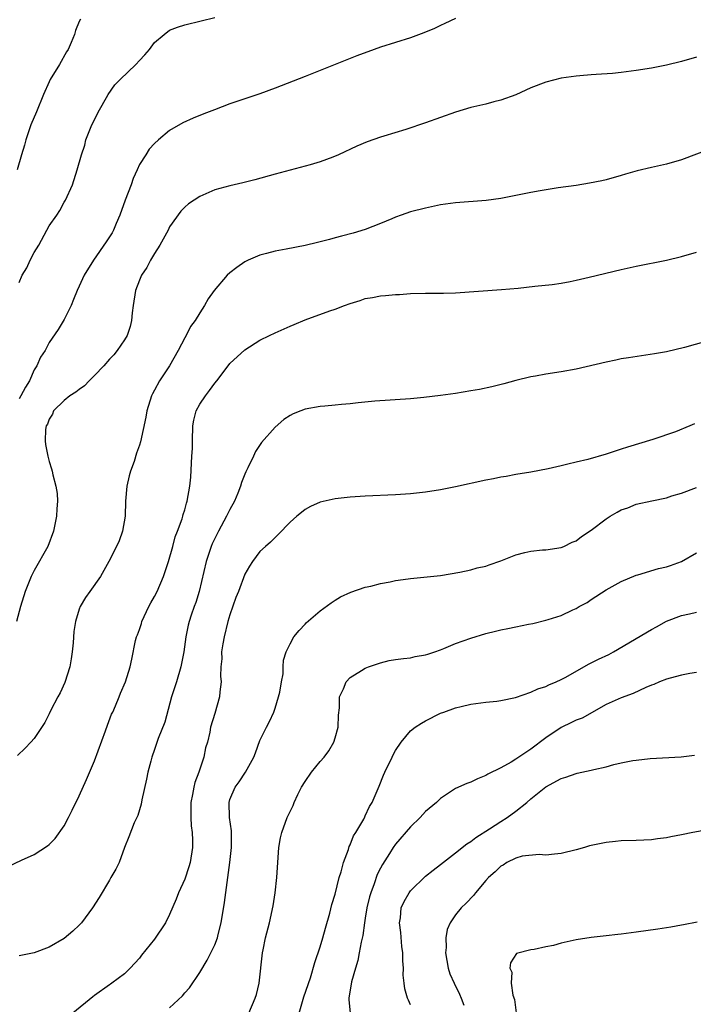
# Model space of a CAD drawing. Units: inches. Extents: x 2610000 to 2613000, y 1479000 to 1482000.
# Drawn here: x 2610419 to 2610509, y 1480164 to 1480295 of the extents above; entities that cross this region are included whole.
import ezdxf

# ---------------------------------------------------------------- set-up
doc = ezdxf.new("R2010")
doc.units = ezdxf.units.IN
doc.header["$MEASUREMENT"] = 0
doc.layers.add('LD26101479_10ft', color=60, linetype='Continuous')

msp = doc.modelspace()

# ---------------------------------------------------------------- linework, layer by layer
at = {"layer": 'LD26101479_10ft'}
for points, elevation in [([(2610419, 1480260.03), (2610419.43, 1480261), (2610420.02, 1480261.98), (2610420.48, 1480263), (2610421, 1480264.02), (2610421.61, 1480265), (2610422.7, 1480267), (2610423, 1480267.57), (2610424, 1480269), (2610424.4, 1480269.6), (2610425, 1480270.73), (2610425.16, 1480271), (2610426.08, 1480273), (2610426.73, 1480275), (2610427.28, 1480277), (2610427.73, 1480278.27), (2610427.89, 1480279), (2610428.68, 1480281), (2610429.67, 1480283), (2610430.62, 1480284.62), (2610430.83, 1480285), (2610431.72, 1480286.28), (2610432.41, 1480287), (2610434.5, 1480289), (2610435, 1480289.54), (2610435.71, 1480290.29), (2610436.33, 1480291), (2610437, 1480291.94), (2610438.27, 1480293), (2610439, 1480293.55), (2610440.03, 1480293.97), (2610441, 1480294.26), (2610443.21, 1480294.79), (2610445, 1480295.23)], 11250), ([(2610427.15, 1480295), (2610427, 1480294.71), (2610426.48, 1480293.52), (2610426.37, 1480293), (2610425.93, 1480291.93), (2610425.5, 1480291), (2610425.32, 1480290.68), (2610424.35, 1480289), (2610423.14, 1480287), (2610423, 1480286.72), (2610422.25, 1480285), (2610421.3, 1480282.7), (2610420.56, 1480281), (2610419.88, 1480279), (2610419.71, 1480278.29), (2610419.32, 1480277), (2610418.74, 1480275)], 11240), ([(2610477, 1480295.09), (2610475.57, 1480294.43), (2610475, 1480294.19), (2610474.2, 1480293.8), (2610472.79, 1480293.21), (2610471, 1480292.54), (2610467, 1480291.3), (2610466.17, 1480291), (2610463.87, 1480290.13), (2610459, 1480288.22), (2610457, 1480287.41), (2610453, 1480285.84), (2610451, 1480285.1), (2610447, 1480283.79), (2610444.96, 1480283), (2610443.54, 1480282.46), (2610442.11, 1480281.89), (2610440.74, 1480281.26), (2610439, 1480280.25), (2610437.52, 1480279), (2610437, 1480278.53), (2610436.26, 1480277.74), (2610435.82, 1480277), (2610435, 1480275.74), (2610434.68, 1480275), (2610434.15, 1480273.85), (2610433.89, 1480273), (2610433.09, 1480271), (2610432.37, 1480269), (2610431.88, 1480267.88), (2610431.55, 1480267), (2610431.36, 1480266.64), (2610430.56, 1480265.44), (2610428.87, 1480263), (2610427.63, 1480261), (2610427, 1480259.58), (2610426.72, 1480259), (2610426.23, 1480257.77), (2610425.9, 1480257), (2610425, 1480255.12), (2610424.19, 1480253.81), (2610423, 1480252.08), (2610422.46, 1480251), (2610421.85, 1480250.15), (2610421.38, 1480249), (2610421, 1480248.46), (2610420.37, 1480247), (2610419.87, 1480246.13), (2610419.25, 1480245), (2610419, 1480244.61)], 11260), ([(2610509, 1480289.97), (2610507, 1480289.38), (2610505, 1480288.9), (2610503, 1480288.51), (2610501, 1480288.19), (2610499, 1480287.94), (2610497.82, 1480287.82), (2610495.66, 1480287.66), (2610495, 1480287.63), (2610493.5, 1480287.5), (2610493, 1480287.47), (2610491, 1480287.19), (2610489, 1480286.67), (2610487, 1480285.88), (2610485, 1480284.97), (2610483, 1480284.25), (2610482.05, 1480284.05), (2610481, 1480283.75), (2610479, 1480283.27), (2610477, 1480282.65), (2610473, 1480281.24), (2610470.36, 1480280.36), (2610467.47, 1480279.47), (2610467, 1480279.34), (2610465.25, 1480278.75), (2610463.85, 1480278.15), (2610461.45, 1480277), (2610460.69, 1480276.69), (2610459, 1480276.08), (2610457.66, 1480275.66), (2610457, 1480275.48), (2610453, 1480274.45), (2610450.3, 1480273.7), (2610448.71, 1480273.29), (2610447, 1480272.9), (2610445, 1480272.34), (2610443, 1480271.46), (2610442.27, 1480271), (2610441.52, 1480270.48), (2610441, 1480270.04), (2610440.49, 1480269.51), (2610439, 1480267.44), (2610438.79, 1480267), (2610437.71, 1480265), (2610437, 1480263.89), (2610436.47, 1480263), (2610435.97, 1480262.03), (2610435.27, 1480261), (2610435, 1480260.37), (2610434.48, 1480259), (2610434.16, 1480257), (2610434.03, 1480256.03), (2610433.94, 1480255), (2610433.78, 1480254.22), (2610433.34, 1480253), (2610433, 1480252.43), (2610432.04, 1480251), (2610431.57, 1480250.43), (2610431, 1480249.88), (2610430.27, 1480249), (2610429, 1480247.69), (2610428.3, 1480247), (2610427.69, 1480246.31), (2610427, 1480245.85), (2610426.52, 1480245.48), (2610425.74, 1480245), (2610425, 1480244.37), (2610423.59, 1480243), (2610423.42, 1480242.58), (2610423, 1480241.88), (2610422.77, 1480241.23), (2610422.62, 1480241), (2610422.53, 1480240.53), (2610422.46, 1480239), (2610422.52, 1480238.52), (2610422.81, 1480237), (2610423, 1480236.29), (2610423.32, 1480235.32), (2610423.4, 1480235), (2610423.5, 1480234.5), (2610423.89, 1480233), (2610424.04, 1480232.04), (2610424.09, 1480231), (2610424, 1480230), (2610423.98, 1480229), (2610423.59, 1480227), (2610422.81, 1480225), (2610421, 1480221.79), (2610420.62, 1480221), (2610419.82, 1480219), (2610419.19, 1480217), (2610418.67, 1480215)], 11270), ([(2610511, 1480277.86), (2610507, 1480276.36), (2610505, 1480275.78), (2610503, 1480275.34), (2610501.11, 1480274.89), (2610499.57, 1480274.43), (2610499, 1480274.25), (2610497, 1480273.69), (2610496.44, 1480273.56), (2610494.78, 1480273.22), (2610493, 1480272.94), (2610490.61, 1480272.61), (2610488.24, 1480272.24), (2610487, 1480272.01), (2610483, 1480271.22), (2610481.06, 1480270.94), (2610477, 1480270.63), (2610475, 1480270.35), (2610473, 1480269.94), (2610471, 1480269.42), (2610469.76, 1480269), (2610469, 1480268.73), (2610468.52, 1480268.52), (2610467, 1480267.89), (2610465, 1480267.09), (2610463.39, 1480266.61), (2610461.82, 1480266.18), (2610461, 1480265.99), (2610460.24, 1480265.76), (2610458.64, 1480265.36), (2610457, 1480264.98), (2610454.48, 1480264.48), (2610453, 1480264.21), (2610451.89, 1480263.89), (2610451, 1480263.67), (2610449.45, 1480263), (2610449, 1480262.77), (2610447.95, 1480262.05), (2610447, 1480261.31), (2610446.66, 1480261), (2610444.91, 1480259), (2610444.12, 1480257.88), (2610443.64, 1480257), (2610443, 1480256.01), (2610442.4, 1480255), (2610441.78, 1480254.22), (2610441.18, 1480253), (2610441, 1480252.71), (2610440.15, 1480251), (2610439, 1480249), (2610437.66, 1480247), (2610437, 1480245.73), (2610436.73, 1480245.27), (2610436.6, 1480245), (2610435.98, 1480243), (2610435.85, 1480242.15), (2610435.13, 1480238.87), (2610435, 1480238.43), (2610434.62, 1480237.38), (2610434.28, 1480236.28), (2610433.82, 1480235), (2610433.64, 1480234.36), (2610433.33, 1480233), (2610433.14, 1480231), (2610433.09, 1480229), (2610432.76, 1480227), (2610432.28, 1480225.72), (2610431.94, 1480225), (2610430.91, 1480223), (2610429.83, 1480221), (2610428.38, 1480219), (2610427.82, 1480218.19), (2610427.12, 1480217), (2610427, 1480216.67), (2610426.5, 1480215), (2610426.29, 1480213.71), (2610426.18, 1480212.18), (2610426.07, 1480211), (2610425.94, 1480210.06), (2610425.75, 1480209), (2610425.1, 1480206.9), (2610424.46, 1480205.54), (2610424.16, 1480205), (2610423.23, 1480203.23), (2610423, 1480202.75), (2610422.4, 1480201.6), (2610421, 1480199.5), (2610420.58, 1480199), (2610419.82, 1480198.18), (2610418.77, 1480197.23)], 11280), ([(2610417.53, 1480182.47), (2610419.31, 1480183.31), (2610421, 1480184.08), (2610422.78, 1480185.22), (2610423, 1480185.4), (2610423.78, 1480186.22), (2610425, 1480187.88), (2610425.56, 1480189), (2610426.05, 1480189.95), (2610427, 1480191.88), (2610427.96, 1480194.04), (2610429, 1480196.5), (2610430.49, 1480200.49), (2610430.75, 1480201.25), (2610431.29, 1480202.71), (2610431.44, 1480203), (2610431.82, 1480203.82), (2610432.31, 1480205), (2610432.49, 1480205.51), (2610433.13, 1480207), (2610433.77, 1480209), (2610433.99, 1480210.01), (2610434.48, 1480212.48), (2610434.61, 1480213), (2610434.73, 1480213.27), (2610435, 1480213.97), (2610435.25, 1480214.75), (2610435.31, 1480215), (2610436.25, 1480217), (2610436.51, 1480217.49), (2610437, 1480218.33), (2610437.34, 1480219), (2610438.2, 1480221), (2610438.86, 1480223), (2610439.42, 1480225), (2610439.75, 1480226.25), (2610440.04, 1480227), (2610440.65, 1480228.65), (2610440.74, 1480229), (2610440.78, 1480229.22), (2610441, 1480229.86), (2610441.25, 1480230.75), (2610441.35, 1480231), (2610441.69, 1480233), (2610441.8, 1480234.2), (2610441.97, 1480237), (2610442.02, 1480237.98), (2610442.03, 1480239), (2610442.1, 1480241), (2610442.22, 1480241.78), (2610442.52, 1480243), (2610443, 1480243.9), (2610443.75, 1480245), (2610444.31, 1480245.69), (2610445, 1480246.66), (2610445.28, 1480247), (2610446.76, 1480249), (2610447, 1480249.29), (2610449, 1480251.12), (2610451, 1480252.37), (2610452.27, 1480253), (2610453, 1480253.35), (2610455, 1480254.23), (2610455.55, 1480254.45), (2610457, 1480255.08), (2610460.27, 1480256.27), (2610461, 1480256.52), (2610462.24, 1480257), (2610463, 1480257.27), (2610464.33, 1480257.67), (2610465, 1480257.9), (2610465.94, 1480258.06), (2610467, 1480258.26), (2610467.69, 1480258.31), (2610469, 1480258.46), (2610469.53, 1480258.47), (2610471, 1480258.58), (2610473, 1480258.61), (2610475.39, 1480258.61), (2610477, 1480258.66), (2610483.1, 1480259.1), (2610485.3, 1480259.3), (2610487.54, 1480259.54), (2610489.8, 1480259.8), (2610491, 1480259.98), (2610492.2, 1480260.2), (2610493, 1480260.36), (2610494.75, 1480260.75), (2610499, 1480261.79), (2610501, 1480262.22), (2610505, 1480263.01), (2610507, 1480263.51), (2610509, 1480264.06)], 11290), ([(2610510.23, 1480252.23), (2610507.41, 1480251.41), (2610505, 1480250.85), (2610503.43, 1480250.57), (2610499.95, 1480250.05), (2610499, 1480249.89), (2610498.26, 1480249.74), (2610497, 1480249.48), (2610493, 1480248.54), (2610491, 1480248.18), (2610489, 1480247.88), (2610487.62, 1480247.62), (2610487, 1480247.52), (2610485, 1480247.03), (2610483.4, 1480246.6), (2610481.8, 1480246.2), (2610480.15, 1480245.85), (2610479, 1480245.64), (2610477, 1480245.3), (2610475, 1480245.02), (2610472.76, 1480244.76), (2610471, 1480244.6), (2610466.27, 1480244.27), (2610464.06, 1480244.06), (2610463, 1480243.94), (2610461.84, 1480243.84), (2610461, 1480243.75), (2610459.64, 1480243.64), (2610459, 1480243.56), (2610457, 1480243.21), (2610456.43, 1480243), (2610455.41, 1480242.59), (2610455, 1480242.38), (2610454.17, 1480241.83), (2610453, 1480240.85), (2610451.19, 1480238.81), (2610450.39, 1480237.61), (2610450.13, 1480237), (2610449.41, 1480235.41), (2610449.12, 1480234.88), (2610449, 1480234.6), (2610448.53, 1480233.47), (2610448.43, 1480233), (2610448.08, 1480232.08), (2610447.61, 1480231), (2610447, 1480229.91), (2610446.57, 1480229), (2610445.48, 1480227), (2610444.65, 1480225.35), (2610444.5, 1480225), (2610443.84, 1480223), (2610442.91, 1480219), (2610442.46, 1480217.54), (2610442.24, 1480217), (2610441.85, 1480215.85), (2610441.58, 1480215), (2610441.46, 1480214.54), (2610441.15, 1480213), (2610440.88, 1480211), (2610440.57, 1480209.43), (2610440.51, 1480209), (2610439.91, 1480207), (2610439.24, 1480205), (2610438.35, 1480201.65), (2610437.46, 1480199.46), (2610437, 1480198.01), (2610436.63, 1480197), (2610436.49, 1480196.49), (2610436.12, 1480195), (2610435.94, 1480194.06), (2610435.32, 1480191.32), (2610435.23, 1480190.77), (2610434.76, 1480189.24), (2610434.63, 1480189), (2610434.3, 1480188.3), (2610433.57, 1480186.43), (2610433, 1480185.01), (2610432.29, 1480183), (2610431.86, 1480182.14), (2610431.21, 1480181), (2610431, 1480180.68), (2610429.65, 1480178.35), (2610428.77, 1480177), (2610427.29, 1480175), (2610427, 1480174.68), (2610426.12, 1480173.88), (2610425, 1480172.91), (2610423, 1480171.77), (2610421, 1480171.01), (2610419, 1480170.62)], 11300), ([(2610508.71, 1480241.29), (2610508.09, 1480241), (2610506.21, 1480240.21), (2610503.19, 1480239.19), (2610499.83, 1480238.17), (2610499, 1480237.89), (2610498.31, 1480237.69), (2610497, 1480237.25), (2610494.56, 1480236.56), (2610493, 1480236.19), (2610491.9, 1480235.9), (2610491, 1480235.7), (2610489.28, 1480235.28), (2610487, 1480234.85), (2610485, 1480234.55), (2610483.71, 1480234.29), (2610483, 1480234.21), (2610482.02, 1480233.98), (2610481, 1480233.81), (2610477, 1480232.91), (2610475, 1480232.52), (2610473, 1480232.21), (2610471, 1480231.98), (2610469, 1480231.85), (2610465, 1480231.68), (2610463, 1480231.54), (2610461, 1480231.31), (2610459, 1480230.85), (2610457.72, 1480230.28), (2610457, 1480229.89), (2610456.5, 1480229.5), (2610455.89, 1480229), (2610455, 1480228.22), (2610453.43, 1480226.57), (2610453, 1480226.18), (2610452.42, 1480225.58), (2610451.72, 1480225), (2610451, 1480224.31), (2610450.03, 1480223), (2610449.61, 1480222.39), (2610449, 1480221.33), (2610448.14, 1480219), (2610447.81, 1480218.19), (2610447, 1480215.92), (2610446.73, 1480215), (2610446.24, 1480213), (2610446.06, 1480212.06), (2610445.91, 1480211), (2610445.94, 1480210.06), (2610445.82, 1480209), (2610445.76, 1480207.76), (2610445.84, 1480207), (2610445.66, 1480205.66), (2610445.62, 1480205), (2610445, 1480202.81), (2610444.45, 1480201), (2610444.33, 1480200.33), (2610444.01, 1480199), (2610443.77, 1480198.23), (2610443.55, 1480197), (2610442.89, 1480195), (2610442.34, 1480193.66), (2610442.21, 1480193), (2610442.04, 1480192.04), (2610441.82, 1480191), (2610441.83, 1480190.17), (2610441.8, 1480189), (2610441.88, 1480187.88), (2610442.01, 1480187), (2610442.04, 1480185.96), (2610442.04, 1480185), (2610441.71, 1480183), (2610441.56, 1480182.44), (2610441, 1480180.8), (2610440.19, 1480179), (2610439.86, 1480178.14), (2610439, 1480176.09), (2610438.44, 1480175), (2610437, 1480172.83), (2610435.28, 1480170.72), (2610435, 1480170.31), (2610434.36, 1480169.64), (2610433.78, 1480169), (2610433, 1480168.21), (2610431.33, 1480167), (2610431.13, 1480166.87), (2610431, 1480166.76), (2610429, 1480165.35), (2610428.82, 1480165.18), (2610426.13, 1480163)], 11310), ([(2610439, 1480163.69), (2610440.7, 1480165.3), (2610441, 1480165.68), (2610441.63, 1480166.37), (2610443, 1480168.41), (2610443.97, 1480170.03), (2610444.49, 1480171), (2610445, 1480172.06), (2610445.35, 1480173), (2610445.44, 1480173.44), (2610445.85, 1480175), (2610446.3, 1480177.7), (2610446.98, 1480183), (2610447.21, 1480185), (2610447.22, 1480187.22), (2610446.97, 1480189), (2610446.89, 1480191), (2610447, 1480191.37), (2610447.69, 1480193), (2610448.26, 1480193.74), (2610449.06, 1480195), (2610450.19, 1480197), (2610450.42, 1480197.58), (2610451, 1480199.22), (2610451.86, 1480201), (2610452.27, 1480201.73), (2610452.83, 1480203), (2610453, 1480203.49), (2610453.47, 1480205), (2610453.63, 1480205.63), (2610453.86, 1480207), (2610454.09, 1480208.09), (2610454.1, 1480209), (2610454.13, 1480209.87), (2610454.48, 1480211), (2610455, 1480212.06), (2610455.51, 1480213), (2610456.19, 1480213.81), (2610457, 1480214.66), (2610457.15, 1480214.85), (2610459, 1480216.46), (2610460.48, 1480217.52), (2610461, 1480217.86), (2610461.72, 1480218.28), (2610463.09, 1480218.91), (2610465, 1480219.56), (2610465.73, 1480219.73), (2610467, 1480220.06), (2610468.29, 1480220.29), (2610469, 1480220.45), (2610470.67, 1480220.67), (2610471, 1480220.73), (2610475, 1480221.15), (2610477.56, 1480221.56), (2610479, 1480221.88), (2610479.86, 1480222.14), (2610481, 1480222.39), (2610481.44, 1480222.56), (2610483, 1480223.09), (2610485, 1480223.86), (2610486.19, 1480224.19), (2610487, 1480224.38), (2610488.52, 1480224.52), (2610489, 1480224.55), (2610491, 1480224.83), (2610491.38, 1480225), (2610492.46, 1480225.54), (2610493, 1480225.75), (2610493.7, 1480226.3), (2610495, 1480227.16), (2610497, 1480228.67), (2610497.52, 1480229), (2610498.44, 1480229.56), (2610499, 1480229.84), (2610499.86, 1480230.14), (2610501, 1480230.59), (2610503.07, 1480231.07), (2610505, 1480231.45), (2610505.72, 1480231.72), (2610507, 1480232.08), (2610509, 1480232.81)], 11320), ([(2610449.53, 1480163), (2610450.37, 1480165), (2610450.52, 1480165.47), (2610450.9, 1480167), (2610451.34, 1480171), (2610451.43, 1480171.43), (2610451.73, 1480173), (2610452.25, 1480175), (2610452.76, 1480177.24), (2610453.02, 1480179), (2610453.24, 1480181), (2610453.52, 1480185), (2610453.73, 1480186.27), (2610453.89, 1480187), (2610454.63, 1480189), (2610455, 1480189.79), (2610455.4, 1480190.6), (2610455.55, 1480191), (2610456.03, 1480192.03), (2610456.52, 1480193), (2610457, 1480193.79), (2610457.86, 1480195), (2610459, 1480196.41), (2610459.52, 1480197), (2610460.14, 1480197.86), (2610460.83, 1480199), (2610461, 1480199.59), (2610461.38, 1480201), (2610461.43, 1480202.57), (2610461.55, 1480203.55), (2610461.59, 1480205), (2610462.08, 1480206.08), (2610462.44, 1480207), (2610463, 1480207.57), (2610464.5, 1480208.5), (2610465, 1480208.83), (2610465.4, 1480209), (2610467, 1480209.55), (2610468.18, 1480209.82), (2610469, 1480209.97), (2610470.09, 1480210.09), (2610471, 1480210.21), (2610471.64, 1480210.36), (2610473, 1480210.59), (2610473.3, 1480210.7), (2610474.23, 1480211), (2610475, 1480211.27), (2610475.43, 1480211.43), (2610477, 1480212.08), (2610479, 1480212.81), (2610481, 1480213.41), (2610482.28, 1480213.72), (2610483, 1480213.91), (2610483.92, 1480214.08), (2610485, 1480214.33), (2610486.66, 1480214.66), (2610487.24, 1480214.76), (2610489, 1480215.18), (2610489.28, 1480215.28), (2610491, 1480215.82), (2610492.57, 1480216.57), (2610493, 1480216.75), (2610493.42, 1480217), (2610494.45, 1480217.55), (2610495, 1480217.95), (2610497, 1480219.24), (2610499, 1480220.33), (2610501, 1480221.16), (2610501.2, 1480221.2), (2610503.94, 1480222.06), (2610505, 1480222.27), (2610505.52, 1480222.48), (2610507, 1480223.01), (2610509, 1480224.16)], 11330), ([(2610456.21, 1480163), (2610456.84, 1480165.16), (2610457.7, 1480167.7), (2610458.28, 1480169.72), (2610459, 1480171.79), (2610459.36, 1480173), (2610459.69, 1480174.31), (2610460.3, 1480176.3), (2610460.57, 1480177.43), (2610461, 1480178.79), (2610461.53, 1480181), (2610461.77, 1480181.77), (2610462.08, 1480183), (2610462.76, 1480184.76), (2610462.87, 1480185.13), (2610463, 1480185.37), (2610463.45, 1480186.55), (2610463.74, 1480187), (2610464.79, 1480188.79), (2610464.92, 1480189.08), (2610465, 1480189.2), (2610465.56, 1480190.44), (2610465.91, 1480191), (2610466.83, 1480193.17), (2610467.4, 1480194.6), (2610467.58, 1480195), (2610468.56, 1480197), (2610468.69, 1480197.31), (2610469, 1480197.88), (2610469.78, 1480199), (2610471, 1480200.48), (2610471.63, 1480201), (2610472.46, 1480201.54), (2610473, 1480201.84), (2610475, 1480202.83), (2610475.44, 1480203), (2610477, 1480203.55), (2610477.75, 1480203.75), (2610479, 1480204.04), (2610481, 1480204.31), (2610482.45, 1480204.45), (2610483, 1480204.53), (2610484.94, 1480204.94), (2610487, 1480205.64), (2610487.91, 1480206.09), (2610489, 1480206.4), (2610489.4, 1480206.6), (2610490.34, 1480207), (2610491, 1480207.3), (2610491.63, 1480207.63), (2610494.63, 1480209.37), (2610495, 1480209.52), (2610495.99, 1480210.01), (2610497.35, 1480210.65), (2610497.98, 1480211), (2610503, 1480213.98), (2610503.67, 1480214.33), (2610505, 1480215.07), (2610507, 1480215.8), (2610508.05, 1480216.05), (2610509, 1480216.25)], 11340), ([(2610509, 1480208.27), (2610508.13, 1480208.13), (2610507, 1480207.88), (2610505.51, 1480207.51), (2610505, 1480207.36), (2610504.06, 1480207), (2610503.33, 1480206.67), (2610503, 1480206.56), (2610502.25, 1480206.25), (2610500.56, 1480205.44), (2610499, 1480204.88), (2610497, 1480204), (2610493.8, 1480202.2), (2610493, 1480201.9), (2610492.41, 1480201.59), (2610491, 1480200.95), (2610489, 1480199.59), (2610487, 1480198.07), (2610485, 1480196.75), (2610484.36, 1480196.36), (2610483, 1480195.6), (2610481.26, 1480194.74), (2610481, 1480194.56), (2610479.88, 1480194.12), (2610479, 1480193.69), (2610478.5, 1480193.5), (2610477, 1480192.82), (2610475, 1480191.53), (2610474.44, 1480191), (2610473, 1480189.77), (2610472.3, 1480189), (2610471, 1480187.76), (2610469, 1480185.44), (2610468.68, 1480185), (2610468.19, 1480184.19), (2610467.26, 1480182.74), (2610467, 1480182.24), (2610466.59, 1480181.41), (2610466.18, 1480180.18), (2610465.72, 1480179), (2610465.56, 1480178.44), (2610465.22, 1480177), (2610465, 1480175.64), (2610464.88, 1480175), (2610464.68, 1480173.32), (2610464.44, 1480172.44), (2610464.2, 1480171), (2610463.99, 1480170.01), (2610463.68, 1480169), (2610463.17, 1480167.17), (2610462.8, 1480165), (2610462.8, 1480164.8), (2610462.97, 1480163)], 11350), ([(2610471, 1480164.13), (2610470.72, 1480164.72), (2610470.62, 1480165), (2610470.25, 1480166.25), (2610470.14, 1480167), (2610470.03, 1480168.03), (2610470.06, 1480169), (2610469.97, 1480169.97), (2610469.99, 1480171), (2610469.87, 1480171.87), (2610469.71, 1480173.71), (2610469.56, 1480175), (2610469.67, 1480175.67), (2610469.78, 1480177), (2610470.16, 1480177.84), (2610470.81, 1480179), (2610471, 1480179.24), (2610473, 1480181.2), (2610474, 1480182), (2610475, 1480182.75), (2610477, 1480184.28), (2610478.49, 1480185.51), (2610479, 1480185.79), (2610479.67, 1480186.33), (2610481.48, 1480187.48), (2610483, 1480188.48), (2610483.84, 1480189), (2610485, 1480189.85), (2610486.44, 1480191), (2610487, 1480191.49), (2610489, 1480193.08), (2610491, 1480194.18), (2610491.64, 1480194.36), (2610493, 1480194.84), (2610493.14, 1480194.86), (2610495, 1480195.27), (2610495.37, 1480195.37), (2610497, 1480195.74), (2610498.02, 1480196.02), (2610499, 1480196.24), (2610500.55, 1480196.55), (2610501, 1480196.62), (2610502.83, 1480196.83), (2610506.96, 1480197.04), (2610508.73, 1480197.27)], 11360), ([(2610511, 1480187.42), (2610508.53, 1480187), (2610507, 1480186.69), (2610505.57, 1480186.43), (2610505, 1480186.31), (2610503.83, 1480186.17), (2610503, 1480186.03), (2610502, 1480186), (2610501, 1480185.92), (2610499, 1480185.88), (2610498.22, 1480185.78), (2610497, 1480185.68), (2610494.79, 1480185.21), (2610494.13, 1480185), (2610493, 1480184.68), (2610491, 1480184.2), (2610490.14, 1480184.14), (2610489, 1480184), (2610488.08, 1480184.08), (2610485.84, 1480183.84), (2610485, 1480183.61), (2610483.8, 1480183), (2610483.32, 1480182.68), (2610483, 1480182.54), (2610482.24, 1480181.76), (2610481.35, 1480181), (2610481, 1480180.63), (2610479.62, 1480179), (2610479.35, 1480178.65), (2610478.38, 1480177.62), (2610477.74, 1480177), (2610477, 1480176.08), (2610476.26, 1480175), (2610475.88, 1480174.12), (2610475.69, 1480173), (2610475.72, 1480171.72), (2610475.66, 1480171), (2610475.99, 1480169), (2610476.23, 1480168.23), (2610476.78, 1480167), (2610477.51, 1480165.51), (2610477.73, 1480165), (2610478.07, 1480164.07)], 11370), ([(2610509.08, 1480175.08), (2610507.26, 1480174.74), (2610507, 1480174.71), (2610505.58, 1480174.42), (2610505, 1480174.34), (2610503.86, 1480174.14), (2610501, 1480173.75), (2610500.32, 1480173.68), (2610499, 1480173.48), (2610498.56, 1480173.44), (2610497, 1480173.26), (2610495, 1480173.05), (2610493, 1480172.75), (2610491, 1480172.3), (2610490.01, 1480172.01), (2610489, 1480171.82), (2610487.44, 1480171.44), (2610487, 1480171.43), (2610485.07, 1480170.93), (2610484.3, 1480169.7), (2610484.21, 1480169), (2610484.45, 1480168.45), (2610484.37, 1480167), (2610484.61, 1480165.39), (2610484.8, 1480164.8), (2610485.06, 1480163.06)], 11380)]:
    msp.add_lwpolyline(points, dxfattribs=dict(at, elevation=elevation))

doc.saveas('drawing.dxf')
